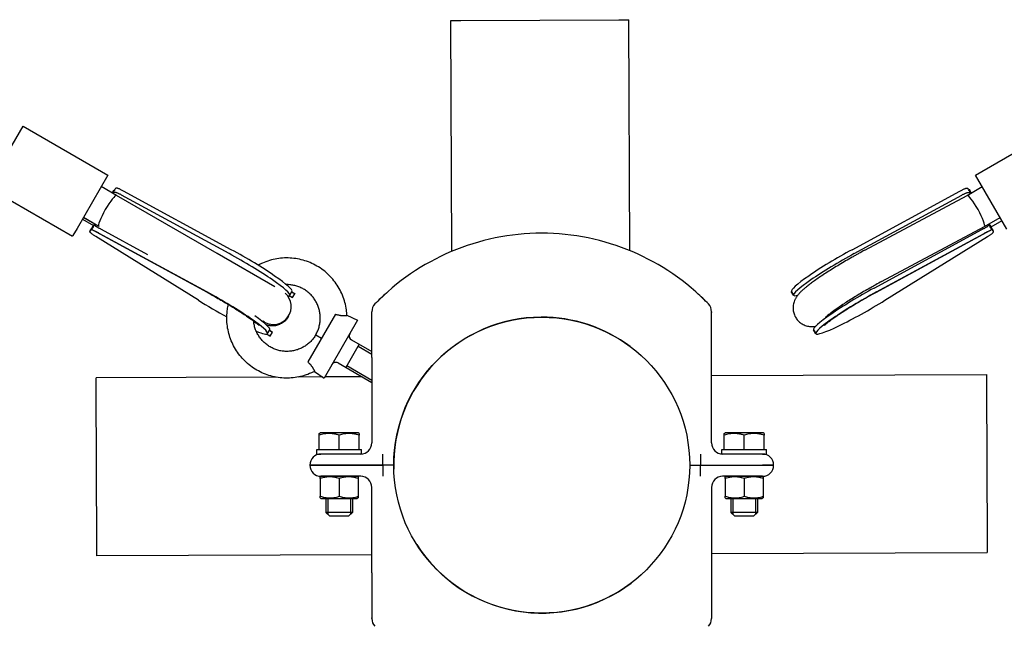
# Model space of a CAD drawing. Units: millimetres. Extents: x -4671 to 4604, y -1654 to 6851.
# Drawn here: x -285 to 158, y 3428 to 3700 of the extents above; entities that cross this region are included whole.
import ezdxf

# ---------------------------------------------------------------- set-up
doc = ezdxf.new("R2010")
doc.units = ezdxf.units.MM

# ---------------------------------------------------------------- blocks, each defined once
blk = doc.blocks.new('ИТ-09')
for p, q in [((2990.3, -1550.16), (2994.8, -1550.14)), ((2990.71, -1653.94), (2990.3, -1550.16)), ((2994.8, -1550.14), (3065.8, -1549.86)), ((3065.8, -1549.86), (3070.3, -1549.84)), ((3070.71, -1653.63), (3070.3, -1549.84)), ((2784.22, -1621.6), (2798.03, -1597.67)), ((2798.03, -1597.67), (2836.13, -1619.67)), ((3226.04, -1619.67), (3264.15, -1597.67)), ((2836.13, -1619.67), (2822.32, -1643.6)), ((3240.04, -1643.91), (3226.04, -1619.67)), ((2782.19, -1625.1), (2820.3, -1647.1)), ((2840.06, -1628.87), (2833.13, -1624.87)), ((2838.73, -1626.55), (2838.06, -1627.71)), ((2891.61, -1653.2), (2843.23, -1626.9)), ((3170.57, -1653.2), (3218.95, -1626.9)), ((3222.22, -1628.81), (3229.04, -1624.87)), ((3223.25, -1626.2), (3223.45, -1626.55)), ((3224.12, -1627.71), (3223.45, -1626.55)), ((2885.27, -1654.97), (2840.06, -1628.87)), ((2890.62, -1654.93), (2842.23, -1628.62)), ((3171.56, -1654.93), (3219.95, -1628.62)), ((3176.3, -1653.4), (3222.23, -1628.8)), ((2824.71, -1639.46), (2829.65, -1642.31)), ((2825.13, -1638.72), (2830.1, -1641.59)), ((2832.06, -1642.72), (2825.13, -1638.72)), ((3230.01, -1642.79), (3237.04, -1638.72)), ((3237.89, -1640.2), (3232.97, -1643.04)), ((2822.32, -1643.6), (2820.48, -1646.78)), ((2829.44, -1642.63), (2828.19, -1644.8)), ((2880.96, -1672.46), (2829.42, -1644.44)), ((2829.63, -1642.55), (2830.16, -1641.63)), ((2830.21, -1641.66), (2829.78, -1642.4)), ((2880.67, -1672.16), (2832.28, -1645.85)), ((2854.14, -1655.47), (2833.28, -1644.13)), ((3180.51, -1670.43), (3228.9, -1644.13)), ((3181.22, -1672.46), (3232.76, -1644.44)), ((3181.51, -1672.16), (3229.89, -1645.85)), ((3183.85, -1667.51), (3230, -1642.79)), ((3232.39, -1642.4), (3231.97, -1641.66)), ((3232.01, -1641.63), (3232.54, -1642.55)), ((3233.99, -1644.8), (3232.73, -1642.63)), ((3232.97, -1643.04), (3233.84, -1644.55)), ((2820.48, -1646.78), (2820.3, -1647.1)), ((2876.83, -1675.91), (2830.78, -1647.32)), ((3185.35, -1675.91), (3231.4, -1647.32)), ((2911.16, -1669.92), (2885.27, -1654.97)), ((2917.89, -1673.68), (2918.89, -1671.96)), ((3144.26, -1673.64), (3143.26, -1671.91)), ((3143.26, -1671.91), (3143.27, -1671.91)), ((3143.29, -1671.96), (3144.29, -1673.68)), ((2919.16, -1674.7), (2920.17, -1672.97)), ((2954.76, -1681.45), (2954.76, -1681.06)), ((2954.76, -1701.59), (2954.76, -1681.06)), ((3107.41, -1681.06), (3107.41, -1681.45)), ((3107.41, -1701.59), (3107.41, -1681.06)), ((2906.54, -1685.72), (2905.77, -1685.28)), ((2905.77, -1685.28), (2906.54, -1685.72)), ((2938.4, -1682.15), (2925.98, -1703.65)), ((2948.35, -1684.91), (2933.35, -1710.89)), ((2943.57, -1682.68), (2948.35, -1684.91)), ((2907.94, -1690.91), (2908.94, -1689.19)), ((3153.24, -1689.19), (3154.23, -1690.91)), ((3154.26, -1690.96), (3153.26, -1689.23)), ((2909.11, -1691.98), (2910.11, -1690.26)), ((2929.59, -1691.4), (2932.19, -1692.9)), ((2945.58, -1693.7), (2954.76, -1699.01)), ((3154.26, -1690.96), (3154.27, -1690.96)), ((2949.05, -1695.7), (2943.05, -1706.1)), ((2948.57, -1696.52), (2954.76, -1700.1)), ((2954.76, -1701.59), (2954.76, -1740)), ((3107.41, -1740), (3107.41, -1701.59)), ((2939.58, -1704.1), (2954.76, -1712.86)), ((2943.52, -1705.28), (2954.76, -1711.77)), ((2911.79, -1710.47), (2830.93, -1710.78)), ((2830.95, -1715.28), (2830.93, -1710.78)), ((2932.63, -1710.39), (2921.62, -1710.43)), ((2929.03, -1707.87), (2933.35, -1710.89)), ((2950.35, -1710.32), (2933.64, -1710.38)), ((3107.41, -1709.7), (3230.93, -1709.22)), ((3230.93, -1709.22), (3230.95, -1713.72)), ((2831.23, -1786.28), (2830.95, -1715.28)), ((3230.95, -1713.72), (3231.23, -1784.72)), ((2931.09, -1735.76), (2931.54, -1735.5)), ((2931.09, -1736.56), (2931.09, -1735.76)), ((2931.09, -1743), (2931.09, -1736.56)), ((2940.09, -1735.5), (2931.54, -1735.5)), ((2948.64, -1735.5), (2940.09, -1735.5)), ((2940.09, -1743), (2940.09, -1736.56)), ((2949.09, -1735.76), (2948.64, -1735.5)), ((2949.09, -1735.76), (2949.09, -1736.56)), ((2949.09, -1743), (2949.09, -1736.56)), ((3113.09, -1735.76), (3113.54, -1735.5)), ((3113.09, -1736.56), (3113.09, -1735.76)), ((3113.09, -1743), (3113.09, -1736.56)), ((3122.09, -1735.5), (3113.54, -1735.5)), ((3130.64, -1735.5), (3122.09, -1735.5)), ((3122.09, -1743), (3122.09, -1736.56)), ((3131.09, -1735.76), (3130.64, -1735.5)), ((3131.09, -1735.76), (3131.09, -1736.56)), ((3131.09, -1743), (3131.09, -1736.56)), ((2930.09, -1745), (2930.09, -1743)), ((2930.09, -1743), (2931.09, -1743)), ((2931.09, -1743), (2931.81, -1743)), ((2931.81, -1743), (2939.36, -1743)), ((2939.36, -1743), (2940.09, -1743)), ((2940.09, -1743), (2940.81, -1743)), ((2940.81, -1743), (2948.36, -1743)), ((2948.36, -1743), (2949.09, -1743)), ((2949.09, -1743), (2950.09, -1743)), ((2950.09, -1745), (2950.09, -1743)), ((3112.09, -1745), (3112.09, -1743)), ((3112.09, -1743), (3113.09, -1743)), ((3113.09, -1743), (3113.81, -1743)), ((3113.81, -1743), (3121.36, -1743)), ((3121.36, -1743), (3122.09, -1743)), ((3122.09, -1743), (3122.81, -1743)), ((3122.81, -1743), (3130.36, -1743)), ((3130.36, -1743), (3131.09, -1743)), ((3131.09, -1743), (3132.09, -1743)), ((3132.09, -1745), (3132.09, -1743)), ((2930.09, -1745), (2931.89, -1745)), ((2949.76, -1745), (2931.89, -1745)), ((2959.76, -1750), (2959.76, -1745)), ((3102.41, -1745), (3102.41, -1750)), ((3130.29, -1745), (3112.41, -1745)), ((3130.29, -1745), (3132.09, -1745)), ((2926.89, -1750), (2959.76, -1750)), ((2959.76, -1750), (2926.89, -1750)), ((2964.59, -1750), (2959.76, -1750)), ((2964.59, -1750), (2959.76, -1750)), ((2959.76, -1750), (2959.76, -1755)), ((3097.59, -1750), (3102.41, -1750)), ((3097.59, -1750), (3102.41, -1750)), ((3102.41, -1750), (3130.29, -1750)), ((3102.41, -1750), (3130.29, -1750)), ((3102.41, -1755), (3102.41, -1750)), ((3135.29, -1750), (3130.29, -1750)), ((3130.29, -1750), (3135.29, -1750)), ((2932.01, -1755), (2931.59, -1755.25)), ((2931.59, -1756), (2931.59, -1755.25)), ((2931.59, -1756), (2931.59, -1764)), ((2949.76, -1755), (2931.89, -1755)), ((2932.01, -1755), (2948.16, -1755)), ((2940.09, -1756), (2940.09, -1764)), ((2948.16, -1755), (2948.59, -1755.25)), ((2948.59, -1755.25), (2948.59, -1756)), ((2948.59, -1756), (2948.59, -1764)), ((3130.29, -1755), (3112.41, -1755)), ((3114.01, -1755), (3113.59, -1755.25)), ((3113.59, -1756), (3113.59, -1755.25)), ((3113.59, -1756), (3113.59, -1764)), ((3114.01, -1755), (3130.16, -1755)), ((3122.09, -1756), (3122.09, -1764)), ((3130.16, -1755), (3130.59, -1755.25)), ((3130.59, -1755.25), (3130.59, -1756)), ((3130.59, -1756), (3130.59, -1764)), ((2954.76, -1798.41), (2954.76, -1760)), ((3107.41, -1760), (3107.41, -1798.41)), ((2931.59, -1764.75), (2931.59, -1764)), ((2931.59, -1764.75), (2932.01, -1765)), ((2932.01, -1765), (2948.16, -1765)), ((2934.09, -1765), (2934.09, -1771.25)), ((2935.04, -1765), (2935.04, -1771.25)), ((2945.14, -1765), (2945.14, -1771.25)), ((2946.09, -1765), (2946.09, -1771.25)), ((2948.59, -1764.75), (2948.16, -1765)), ((2948.59, -1764), (2948.59, -1764.75)), ((3113.59, -1764.75), (3113.59, -1764)), ((3113.59, -1764.75), (3114.01, -1765)), ((3114.01, -1765), (3130.16, -1765)), ((3116.09, -1765), (3116.09, -1771.25)), ((3117.04, -1765), (3117.04, -1771.25)), ((3127.14, -1765), (3127.14, -1771.25)), ((3128.09, -1765), (3128.09, -1771.25)), ((3130.59, -1764.75), (3130.16, -1765)), ((3130.59, -1764), (3130.59, -1764.75)), ((2946.09, -1771.25), (2934.09, -1771.25)), ((2934.09, -1771.25), (2935.84, -1773)), ((2935.04, -1771.25), (2935.04, -1772.2)), ((2944.34, -1773), (2935.84, -1773)), ((2946.09, -1771.25), (2944.34, -1773)), ((2945.14, -1771.25), (2945.14, -1772.2)), ((3128.09, -1771.25), (3116.09, -1771.25)), ((3116.09, -1771.25), (3117.84, -1773)), ((3117.04, -1771.25), (3117.04, -1772.2)), ((3126.34, -1773), (3117.84, -1773)), ((3128.09, -1771.25), (3126.34, -1773)), ((3127.14, -1771.25), (3127.14, -1772.2)), ((2831.25, -1790.78), (2831.23, -1786.28)), ((3231.23, -1784.72), (3231.24, -1789.22)), ((2954.76, -1790.3), (2831.25, -1790.78)), ((3107.41, -1789.7), (3231.24, -1789.22)), ((2954.76, -1798.41), (2954.76, -1818.94)), ((3107.41, -1798.41), (3107.41, -1818.94)), ((2954.76, -1818.94), (2954.76, -1818.67)), ((3107.41, -1818.55), (3107.41, -1818.94))]:
    blk.add_line(p, q)
blk.add_circle((3031.09, -1750), 66.5)
for centre, radius, start, end in [((3031.09, -1750), 104.2, 44.0279, 135.9721), ((3149.19, -1681.19), 11.01, 122.5176, 122.5461), ((2910.54, -1678.8), 8, 240, 49.3016), ((3031.09, -1750), 104.2, 131.9743, 135.9721), ((3031.09, -1750), 104.2, 44.0279, 48.0257), ((2959.76, -1681.06), 5, 135.9721, 180), ((2959.76, -1681.06), 5, 135.9721, 180), ((2959.76, -1681.06), 5, 135.9721, 180), ((3102.41, -1681.06), 5, 0, 44.0279), ((3102.41, -1681.06), 5, 0, 44.0279), ((3031.09, -1750), 66.5, 90.2247, 181.5921), ((3031.09, -1750), 66.5, 53.2471, 90.2247), ((2946.58, -1691.97), 2, 150, 240), ((3149.19, -1681.19), 11.01, 297.4539, 297.4876), ((2938.58, -1705.83), 2, 60, 150), ((2949.76, -1740), 5, 270, 0), ((3112.41, -1740), 5, 180, 270), ((2931.89, -1750), 5, 90, 180), ((3130.29, -1750), 5, 0, 90), ((2931.89, -1750), 5, 180, 270), ((3130.29, -1750), 5, 270, 0), ((2949.76, -1760), 5, 0, 90), ((3112.41, -1760), 5, 90, 180), ((3031.09, -1750), 66.5, 212.4896, 307.2024), ((2959.76, -1818.94), 5, 180, 224.0279), ((2959.76, -1818.94), 5, 180, 224.0279), ((3102.41, -1818.94), 5, 315.9721, 0), ((3102.41, -1818.94), 5, 315.9721, 0), ((3102.41, -1818.94), 5, 315.9721, 0)]:
    blk.add_arc(centre, radius, start, end)
for centre, major_axis, ratio, start_param, end_param in [((2833.22, -1635.91), (5.54, 9.52), 0.029407, -0.527575, -0.184292), ((2834.5, -1634.66), (-5.54, -9.52), 0.029407, 3.537045, 3.925584), ((3227.68, -1634.66), (-5.54, 9.52), 0.029407, -0.783991, -0.395453), ((3228.62, -1635.33), (5.51, -9.54), 0.029584, 3.431465, 3.512974), ((3228.96, -1635.91), (5.54, -9.52), 0.029407, 3.325884, 3.669168), ((2836.06, -1635.8), (-4, -6.93), 0.153536, 3.141593, 6.283185), ((3226.12, -1635.8), (-3.89, 6.99), 0.152707, 3.144026, 6.280751), ((2833.22, -1635.91), (5.54, 9.52), 0.029407, 3.537045, 3.958118), ((2834.5, -1634.66), (-5.54, -9.52), 0.029407, -0.605364, -0.184292), ((2833.14, -1635.98), (4.53, 7.8), 0.029407, 3.725706, 3.927052), ((2811.01, -1622.13), (-34.89, 20.29), 0.27143, -4.000598, -3.998485), ((2834.57, -1634.59), (-4.53, -7.8), 0.029407, -0.40032, -0.372953), ((3226.12, -1635.8), (-3.89, 6.99), 0.152707, 3.139159, 3.144026), ((3227.6, -1634.59), (-4.53, 7.8), 0.029407, 3.514545, 3.541913), ((3229.04, -1635.98), (4.53, -7.8), 0.029407, -0.785459, -0.584114), ((3227.68, -1634.66), (-5.54, 9.52), 0.029407, 3.325884, 3.746957), ((3251.16, -1622.13), (34.89, 20.29), 0.27143, 3.998485, 4.000598), ((3228.96, -1635.91), (5.54, -9.52), 0.029407, -0.816525, -0.395453), ((2895.94, -1658.71), (22.95, -13.25), 0.101384, 0, 1.818557), ((3166.24, -1658.71), (22.95, 13.25), 0.101384, 1.323036, 3.141593), ((2894.94, -1660.43), (22.95, -13.25), 0.101384, 0, 1.818557), ((3167.24, -1660.43), (22.95, 13.25), 0.101384, 1.323036, 3.141593), ((2884.99, -1677.66), (22.95, -13.25), 0.101384, 0, 1.818557), ((2897.26, -1659.64), (-22.91, 13.32), 0.000967, 2.790753, 3.141593), ((3176.19, -1675.94), (22.95, 13.25), 0.101384, 1.323036, 3.141593), ((3177.18, -1677.66), (22.95, 13.25), 0.101384, 1.323036, 3.141593), ((2884.99, -1677.66), (22.95, -13.25), 0.101384, 4.407696, 4.97288), ((2894.94, -1660.43), (22.95, -13.25), 0.101384, 6.029562, 6.283185), ((2896.26, -1661.37), (-22.91, 13.32), 0.000967, -3.503922, -3.158505), ((2896.26, -1661.37), (-22.91, 13.32), 0.000967, 3.12468, 3.141593), ((2897.26, -1659.64), (-22.91, 13.32), 0.000967, 3.141593, 3.163345), ((3167.24, -1660.43), (22.95, 13.25), 0.101384, 3.141593, 3.486857), ((3177.18, -1677.66), (22.95, 13.25), 0.101384, 3.141593, 5.017082), ((2885.99, -1675.94), (22.95, -13.25), 0.101384, 0, 0.846644), ((2884.99, -1677.66), (22.95, -13.25), 0.101384, 5.656291, 6.283185), ((2887.21, -1676.93), (-22.91, 13.32), 0.000967, 2.797929, 3.141593), ((2886.2, -1678.66), (-22.91, 13.32), 0.000967, -3.509101, -3.163345), ((2886.2, -1678.66), (-22.91, 13.32), 0.000967, 3.11984, 3.141593), ((2887.21, -1676.93), (-22.91, 13.32), 0.000967, 3.141593, 3.158505)]:
    blk.add_ellipse(centre, major_axis=major_axis, ratio=ratio, start_param=start_param, end_param=end_param)
for points, knots in [([(2842.23, -1628.62), (2842.03, -1628.51), (2841.65, -1628.31), (2841.13, -1628.05), (2840.62, -1627.82), (2840.12, -1627.63), (2839.68, -1627.5), (2839.35, -1627.46), (2839.1, -1627.46), (2838.91, -1627.49), (2838.75, -1627.54), (2838.61, -1627.62), (2838.46, -1627.72), (2838.37, -1627.82), (2838.33, -1627.87)], [0, 0, 0, 0, 1.664675, 3.23816, 4.658083, 6.420598, 8.229378, 9.546028, 10.505615, 11.540997, 12.304083, 13.029198, 14.109528, 15, 15, 15, 15]), ([(2839.01, -1626.55), (2838.95, -1626.53), (2838.86, -1626.49), (2838.77, -1626.5), (2838.74, -1626.53), (2838.73, -1626.55)], [0, 0, 0, 0, 2.234771, 4.50882, 6, 6, 6, 6]), ([(2843.23, -1626.9), (2843.03, -1626.79), (2842.62, -1626.57), (2842.07, -1626.29), (2841.54, -1626.02), (2841.05, -1625.8), (2840.62, -1625.64), (2840.34, -1625.57), (2840.16, -1625.54), (2840.03, -1625.54), (2839.89, -1625.55), (2839.73, -1625.59), (2839.6, -1625.69), (2839.53, -1625.77), (2839.5, -1625.81)], [0, 0, 0, 0, 1.607154, 3.359969, 4.736813, 6.61648, 8.347386, 9.709766, 10.381397, 10.980451, 11.704236, 12.835846, 14.112739, 15, 15, 15, 15]), ([(3218.95, -1626.9), (3219.15, -1626.79), (3219.56, -1626.57), (3220.1, -1626.29), (3220.64, -1626.02), (3221.13, -1625.8), (3221.56, -1625.64), (3221.84, -1625.57), (3222.02, -1625.54), (3222.14, -1625.54), (3222.28, -1625.55), (3222.44, -1625.59), (3222.58, -1625.69), (3222.65, -1625.77), (3222.68, -1625.81)], [0, 0, 0, 0, 1.604936, 3.356134, 4.732697, 6.612597, 8.34356, 9.70594, 10.377571, 10.976648, 11.700504, 12.832467, 14.11086, 15, 15, 15, 15]), ([(3219.95, -1628.62), (3220.14, -1628.51), (3220.52, -1628.31), (3221.05, -1628.05), (3221.56, -1627.82), (3222.06, -1627.63), (3222.5, -1627.5), (3222.83, -1627.46), (3223.08, -1627.46), (3223.26, -1627.49), (3223.42, -1627.54), (3223.57, -1627.62), (3223.71, -1627.72), (3223.81, -1627.82), (3223.85, -1627.87)], [0, 0, 0, 0, 1.66238, 3.234354, 4.653843, 6.416565, 8.225438, 9.542089, 10.501712, 11.537444, 12.300979, 13.02669, 14.10826, 15, 15, 15, 15]), ([(3222.85, -1626.07), (3222.9, -1626.06), (3222.99, -1626.05), (3223.09, -1626.07), (3223.18, -1626.11), (3223.22, -1626.16), (3223.25, -1626.2)], [0, 0, 0, 0, 1.794938, 3.605265, 4.68657, 7, 7, 7, 7]), ([(3223.17, -1626.55), (3223.22, -1626.53), (3223.32, -1626.49), (3223.41, -1626.5), (3223.44, -1626.53), (3223.45, -1626.55)], [0, 0, 0, 0, 2.231301, 4.506165, 6, 6, 6, 6]), ([(2830.78, -1647.32), (2830.59, -1647.21), (2830.23, -1646.98), (2829.75, -1646.68), (2829.29, -1646.37), (2828.9, -1646.08), (2828.55, -1645.8), (2828.33, -1645.57), (2828.22, -1645.41), (2828.16, -1645.3), (2828.13, -1645.21), (2828.11, -1645.11), (2828.11, -1644.97), (2828.15, -1644.87), (2828.19, -1644.8)], [0, 0, 0, 0, 1.642214, 3.188688, 4.606013, 6.460793, 7.986348, 9.695971, 10.833302, 11.350448, 11.96365, 12.610408, 13.574654, 15, 15, 15, 15]), ([(2829.42, -1644.44), (2829.34, -1644.39), (2829.22, -1644.32), (2829.09, -1644.22), (2829.01, -1644.13), (2828.98, -1644.05), (2829, -1644.01), (2829, -1643.99)], [0, 0, 0, 0, 1.92833, 3.498397, 5.135561, 7.147105, 8, 8, 8, 8]), ([(2832.28, -1645.85), (2832.08, -1645.74), (2831.72, -1645.55), (2831.22, -1645.3), (2830.76, -1645.07), (2830.28, -1644.85), (2829.81, -1644.63), (2829.54, -1644.5), (2829.42, -1644.44)], [0, 0, 0, 0, 1.522293, 2.783357, 3.98888, 5.477258, 7.122296, 9, 9, 9, 9]), ([(2831.64, -1643.25), (2831.48, -1643.16), (2831.17, -1642.99), (2830.81, -1642.77), (2830.56, -1642.59), (2830.4, -1642.44), (2830.31, -1642.33), (2830.24, -1642.21), (2830.21, -1642.08), (2830.21, -1641.94), (2830.25, -1641.84), (2830.27, -1641.8)], [0, 0, 0, 0, 1.870126, 3.712482, 5.27711, 6.476949, 7.475785, 8.347509, 9.47532, 10.89699, 12, 12, 12, 12]), ([(2833.28, -1644.13), (2833.11, -1644.04), (2832.78, -1643.86), (2832.27, -1643.59), (2831.89, -1643.39), (2831.68, -1643.27), (2831.64, -1643.25)], [0, 0, 0, 0, 1.951471, 3.974883, 6.421385, 7, 7, 7, 7]), ([(3228.9, -1644.13), (3229.06, -1644.04), (3229.4, -1643.86), (3229.91, -1643.59), (3230.29, -1643.39), (3230.5, -1643.27), (3230.54, -1643.25)], [0, 0, 0, 0, 1.954079, 3.979168, 6.42307, 7, 7, 7, 7]), ([(3229.89, -1645.85), (3230.1, -1645.74), (3230.46, -1645.55), (3230.96, -1645.3), (3231.42, -1645.07), (3231.9, -1644.85), (3232.37, -1644.63), (3232.64, -1644.5), (3232.76, -1644.44)], [0, 0, 0, 0, 1.524653, 2.786632, 3.992426, 5.480603, 7.124447, 9, 9, 9, 9]), ([(3230.54, -1643.25), (3230.7, -1643.16), (3231, -1642.99), (3231.37, -1642.77), (3231.62, -1642.59), (3231.77, -1642.44), (3231.87, -1642.33), (3231.93, -1642.21), (3231.97, -1642.08), (3231.97, -1641.94), (3231.93, -1641.84), (3231.91, -1641.8)], [0, 0, 0, 0, 1.873136, 3.717391, 5.282263, 6.481828, 7.480337, 8.351781, 9.479031, 10.899056, 12, 12, 12, 12]), ([(3231.4, -1647.32), (3231.59, -1647.21), (3231.95, -1646.98), (3232.43, -1646.68), (3232.89, -1646.37), (3233.28, -1646.08), (3233.63, -1645.8), (3233.85, -1645.57), (3233.96, -1645.41), (3234.02, -1645.3), (3234.05, -1645.21), (3234.07, -1645.11), (3234.06, -1644.97), (3234.02, -1644.87), (3233.99, -1644.8)], [0, 0, 0, 0, 1.644483, 3.19246, 4.610227, 6.464797, 7.990268, 9.699887, 10.837219, 11.354341, 11.967472, 12.614085, 13.577608, 15, 15, 15, 15]), ([(3232.76, -1644.44), (3232.82, -1644.4), (3232.93, -1644.34), (3233.06, -1644.25), (3233.15, -1644.16), (3233.19, -1644.07), (3233.19, -1644.02), (3233.18, -1643.99)], [0, 0, 0, 0, 1.651335, 2.996212, 4.718691, 6.56969, 8, 8, 8, 8]), ([(3176.3, -1653.4), (3175.37, -1653.9), (3174.42, -1654.42), (3172.99, -1655.21), (3172.51, -1655.48), (3171.83, -1655.86), (3171.62, -1655.98), (3171.13, -1656.25), (3170.85, -1656.41), (3169.6, -1657.12), (3168.63, -1657.69), (3166.7, -1658.82), (3165.75, -1659.38), (3163.87, -1660.52), (3162.95, -1661.08), (3161.15, -1662.2), (3160.28, -1662.76), (3158.59, -1663.84), (3157.77, -1664.38), (3156.21, -1665.42), (3155.46, -1665.93), (3154.04, -1666.91), (3153.37, -1667.39), (3152.21, -1668.23), (3151.71, -1668.6), (3150.7, -1669.37), (3150.2, -1669.77), (3149.41, -1670.41), (3149.11, -1670.66), (3148.7, -1671.01), (3148.59, -1671.11), (3148.31, -1671.36), (3148.14, -1671.51), (3147.84, -1671.79), (3147.71, -1671.92), (3147.45, -1672.17), (3147.32, -1672.3), (3147.08, -1672.55), (3146.96, -1672.68), (3146.84, -1672.81), (3146.83, -1672.82), (3146.69, -1672.97), (3146.57, -1673.11), (3146.33, -1673.39), (3146.21, -1673.54), (3146.09, -1673.69), (3146.08, -1673.7), (3145.96, -1673.86), (3145.84, -1674.03), (3145.6, -1674.36), (3145.49, -1674.54), (3145.28, -1674.88), (3145.18, -1675.05), (3145.01, -1675.37), (3144.94, -1675.51), (3144.74, -1675.94), (3144.61, -1676.24), (3144.39, -1676.89), (3144.29, -1677.23), (3144.15, -1677.91), (3144.09, -1678.25), (3144.03, -1678.93), (3144.02, -1679.27), (3144.04, -1679.94), (3144.07, -1680.27), (3144.16, -1680.94), (3144.23, -1681.26), (3144.41, -1681.91), (3144.52, -1682.22), (3144.77, -1682.84), (3144.91, -1683.14), (3145.1, -1683.46), (3145.11, -1683.5), (3145.29, -1683.78), (3145.44, -1684.03), (3145.81, -1684.54), (3146.02, -1684.79), (3146.47, -1685.28), (3146.71, -1685.51), (3147.22, -1685.93), (3147.48, -1686.13), (3148.03, -1686.5), (3148.32, -1686.66), (3148.91, -1686.96), (3149.22, -1687.09), (3149.84, -1687.31), (3150.15, -1687.41), (3150.79, -1687.56), (3151.12, -1687.62), (3151.77, -1687.7), (3152.1, -1687.72), (3152.7, -1687.74), (3152.97, -1687.73), (3153.43, -1687.7), (3153.63, -1687.69), (3153.93, -1687.65), (3154.03, -1687.64), (3154.13, -1687.63)], [0, 0, 0, 0, 3.318612, 3.318612, 4.973337, 4.973337, 5.686616, 5.686616, 6.656448, 6.656448, 10.014189, 10.014189, 13.369893, 13.369893, 16.705642, 16.705642, 20.021221, 20.021221, 23.314671, 23.314671, 26.581826, 26.581826, 29.815432, 29.815432, 32.484755, 32.484755, 35.499148, 35.499148, 37.511929, 37.511929, 38.299274, 38.299274, 39.523615, 39.523615, 40.534794, 40.534794, 41.543548, 41.543548, 42.475654, 42.475654, 42.552302, 42.552302, 43.559118, 43.559118, 44.512888, 44.512888, 44.559052, 44.559052, 45.540499, 45.540499, 46.477517, 46.477517, 47.314082, 47.314082, 47.932503, 47.932503, 49.169345, 49.169345, 50.397126, 50.397126, 51.543687, 51.543687, 52.644979, 52.644979, 53.72018, 53.72018, 54.77984, 54.77984, 55.830303, 55.830303, 56.875817, 56.875817, 57.001834, 57.001834, 57.919463, 57.919463, 58.964103, 58.964103, 60.012847, 60.012847, 61.069594, 61.069594, 62.139928, 62.139928, 63.232587, 63.232587, 64.362086, 64.362086, 65.553345, 65.553345, 66.849271, 66.849271, 68.019294, 68.019294, 68.961402, 68.961402, 69.474896, 69.474896, 69.474896, 69.474896]), ([(2943.57, -1682.68), (2943.55, -1682.15), (2943.51, -1681.61), (2943.33, -1679.96), (2943.14, -1678.83), (2942.63, -1676.64), (2942.3, -1675.55), (2941.51, -1673.43), (2941.05, -1672.39), (2940.01, -1670.39), (2939.42, -1669.42), (2938.13, -1667.56), (2937.42, -1666.67), (2935.91, -1665), (2935.1, -1664.2), (2933.39, -1662.72), (2932.48, -1662.04), (2930.6, -1660.79), (2929.62, -1660.22), (2927.6, -1659.21), (2926.54, -1658.77), (2924.41, -1658.03), (2923.32, -1657.72), (2921.11, -1657.26), (2919.98, -1657.09), (2917.74, -1656.9), (2916.6, -1656.88), (2914.34, -1656.97), (2913.21, -1657.09), (2910.99, -1657.47), (2909.88, -1657.73), (2907.72, -1658.38), (2906.65, -1658.78), (2904.96, -1659.53), (2904.31, -1659.85), (2903.67, -1660.2)], [0.1810252, 0.1810252, 0.1810252, 0.1810252, 0.2, 0.2, 0.24, 0.24, 0.28, 0.28, 0.32, 0.32, 0.36, 0.36, 0.4, 0.4, 0.44, 0.44, 0.48, 0.48, 0.52, 0.52, 0.56, 0.56, 0.6, 0.6, 0.64, 0.64, 0.68, 0.68, 0.72, 0.72, 0.76, 0.76, 0.8, 0.8, 0.8255972, 0.8255972, 0.8255972, 0.8255972]), ([(3183.85, -1667.51), (3182.98, -1667.97), (3182.1, -1668.45), (3180.51, -1669.33), (3179.81, -1669.73), (3178.94, -1670.22), (3178.77, -1670.32), (3178.56, -1670.43), (3178.53, -1670.45), (3177.58, -1670.99), (3176.67, -1671.52), (3174.86, -1672.58), (3173.96, -1673.11), (3172.21, -1674.18), (3171.35, -1674.7), (3169.67, -1675.74), (3168.86, -1676.26), (3167.31, -1677.26), (3166.56, -1677.75), (3165.15, -1678.69), (3164.48, -1679.14), (3163.24, -1680.01), (3162.66, -1680.42), (3161.61, -1681.18), (3161.13, -1681.54), (3160.49, -1682.03), (3160.29, -1682.19), (3159.85, -1682.54), (3159.62, -1682.73), (3159.32, -1682.98), (3159.23, -1683.06), (3159.07, -1683.2), (3158.99, -1683.27), (3158.87, -1683.39), (3158.81, -1683.44), (3158.72, -1683.53), (3158.69, -1683.56), (3158.64, -1683.61), (3158.64, -1683.61), (3158.64, -1683.62)], [0, 0, 0, 0, 3.160406, 3.160406, 5.633822, 5.633822, 6.228766, 6.228766, 6.345466, 6.345466, 9.552481, 9.552481, 12.757489, 12.757489, 15.94015, 15.94015, 19.096985, 19.096985, 22.222478, 22.222478, 25.308356, 25.308356, 28.342288, 28.342288, 31.305116, 31.305116, 32.814199, 32.814199, 34.857643, 34.857643, 35.882134, 35.882134, 36.905409, 36.905409, 37.928684, 37.928684, 38.950769, 38.950769, 40, 40, 40, 40]), ([(2929.59, -1691.4), (2929.89, -1690.85), (2930.19, -1690.29), (2930.67, -1689.14), (2930.88, -1688.54), (2931.22, -1687.33), (2931.35, -1686.71), (2931.53, -1685.47), (2931.58, -1684.84), (2931.61, -1683.59), (2931.58, -1682.96), (2931.45, -1681.71), (2931.35, -1681.08), (2931.06, -1679.86), (2930.88, -1679.26), (2930.44, -1678.08), (2930.18, -1677.51), (2929.6, -1676.4), (2929.28, -1675.85), (2928.56, -1674.82), (2928.17, -1674.33), (2927.33, -1673.4), (2926.88, -1672.95), (2925.93, -1672.14), (2925.42, -1671.75), (2924.38, -1671.06), (2923.83, -1670.74), (2922.71, -1670.19), (2922.13, -1669.94), (2920.94, -1669.53), (2920.33, -1669.36), (2919.11, -1669.1), (2918.48, -1669.01), (2917.35, -1668.91), (2916.85, -1668.89), (2916.34, -1668.9)], [0, 0, 0, 0, 0.04, 0.04, 0.08, 0.08, 0.12, 0.12, 0.16, 0.16, 0.2, 0.2, 0.24, 0.24, 0.28, 0.28, 0.32, 0.32, 0.36, 0.36, 0.4, 0.4, 0.44, 0.44, 0.48, 0.48, 0.52, 0.52, 0.56, 0.56, 0.6, 0.6, 0.64, 0.64, 0.672121, 0.672121, 0.672121, 0.672121]), ([(2918.77, -1672.15), (2918.88, -1672.21), (2918.97, -1672.26), (2919.18, -1672.39), (2919.29, -1672.45), (2919.44, -1672.54), (2919.5, -1672.57), (2919.56, -1672.6), (2919.56, -1672.6), (2919.56, -1672.6)], [30.588589, 30.588589, 30.588589, 30.588589, 31.511203, 31.511203, 32.945951, 32.945951, 34.056977, 34.056977, 35, 35, 35, 35]), ([(2918.78, -1672.14), (2919, -1672.27), (2919.25, -1672.41), (2919.53, -1672.58), (2919.63, -1672.64), (2919.79, -1672.73), (2919.86, -1672.77), (2919.91, -1672.81)], [29.15966, 29.15966, 29.15966, 29.15966, 31.341733, 31.341733, 32.974989, 32.974989, 34, 34, 34, 34]), ([(2880.96, -1672.46), (2881.15, -1672.56), (2881.34, -1672.66), (2882.22, -1673.15), (2882.91, -1673.53), (2884.51, -1674.42), (2885.41, -1674.93), (2887.21, -1675.97), (2888.11, -1676.5), (2889.43, -1677.29), (2889.87, -1677.55), (2890.74, -1678.07), (2891.17, -1678.34), (2892.45, -1679.12), (2893.28, -1679.64), (2894.88, -1680.65), (2895.65, -1681.14), (2897.11, -1682.1), (2897.81, -1682.56), (2899.12, -1683.45), (2899.73, -1683.88), (2900.79, -1684.62), (2901.21, -1684.94), (2901.72, -1685.31), (2901.77, -1685.34), (2901.97, -1685.49), (2902.11, -1685.6), (2902.5, -1685.9), (2902.76, -1686.1), (2903.16, -1686.41), (2903.31, -1686.54), (2903.59, -1686.77), (2903.71, -1686.88), (2903.92, -1687.06), (2904.01, -1687.14), (2904.14, -1687.26), (2904.18, -1687.3), (2904.21, -1687.32)], [0, 0, 0, 0, 0.484711, 0.484711, 2.242575, 2.242575, 4.500392, 4.500392, 6.773162, 6.773162, 7.889994, 7.889994, 9.030639, 9.030639, 11.270708, 11.270708, 13.489816, 13.489816, 15.682709, 15.682709, 17.841735, 17.841735, 19.707807, 19.707807, 19.943907, 19.943907, 20.616633, 20.616633, 21.952589, 21.952589, 22.959591, 22.959591, 23.966593, 23.966593, 24.973595, 24.973595, 26, 26, 26, 26]), ([(2919.16, -1674.7), (2919.16, -1674.69), (2919.16, -1674.69), (2919.15, -1674.69), (2919.15, -1674.69), (2919.14, -1674.69), (2919.14, -1674.69), (2919.13, -1674.68), (2919.12, -1674.68), (2919.1, -1674.66), (2919.08, -1674.66), (2919.03, -1674.63), (2918.99, -1674.61), (2918.88, -1674.56), (2918.8, -1674.52), (2918.56, -1674.41), (2918.38, -1674.34), (2918.01, -1674.21), (2917.81, -1674.14), (2917.43, -1674.03), (2917.25, -1673.98), (2917.01, -1673.93), (2916.94, -1673.91), (2916.87, -1673.9)], [0, 0, 0, 0, 0.008033, 0.008033, 0.016065, 0.016065, 0.03213, 0.03213, 0.064261, 0.064261, 0.128521, 0.128521, 0.257043, 0.257043, 0.514086, 0.514086, 1.028171, 1.028171, 1.634319, 1.634319, 2.150449, 2.150449, 2.355419, 2.355419, 2.355419, 2.355419]), ([(2919.53, -1672.59), (2919.63, -1672.64), (2919.72, -1672.7), (2919.9, -1672.8), (2919.98, -1672.85), (2920.1, -1672.92), (2920.13, -1672.94), (2920.16, -1672.96)], [25.2335718, 25.2335718, 25.2335718, 25.2335718, 25.5549703, 25.5549703, 25.8689972, 25.8689972, 26, 26, 26, 26]), ([(3181.22, -1672.46), (3180.34, -1672.93), (3179.46, -1673.42), (3177.67, -1674.42), (3176.77, -1674.93), (3174.97, -1675.97), (3174.07, -1676.5), (3172.3, -1677.55), (3171.43, -1678.08), (3169.73, -1679.12), (3168.9, -1679.64), (3167.3, -1680.65), (3166.53, -1681.14), (3165.07, -1682.1), (3164.37, -1682.56), (3163.06, -1683.45), (3162.45, -1683.88), (3161.32, -1684.67), (3160.81, -1685.04), (3160.02, -1685.64), (3159.73, -1685.86), (3159.33, -1686.17), (3159.25, -1686.23), (3158.95, -1686.47), (3158.76, -1686.62), (3158.47, -1686.87), (3158.36, -1686.96), (3158.18, -1687.13), (3158.1, -1687.2), (3157.99, -1687.3), (3157.97, -1687.32), (3157.96, -1687.33)], [0, 0, 0, 0, 2.301527, 2.301527, 4.61989, 4.61989, 6.953646, 6.953646, 9.271723, 9.271723, 11.571957, 11.571957, 13.850722, 13.850722, 16.102651, 16.102651, 18.319933, 18.319933, 20.491097, 20.491097, 22.065966, 22.065966, 22.598936, 22.598936, 23.898566, 23.898566, 24.923246, 24.923246, 25.947925, 25.947925, 27, 27, 27, 27]), ([(2929.03, -1707.87), (2928.56, -1708.11), (2928.07, -1708.35), (2926.55, -1709.02), (2925.48, -1709.42), (2923.32, -1710.07), (2922.22, -1710.33), (2919.99, -1710.71), (2918.86, -1710.83), (2916.6, -1710.92), (2915.47, -1710.9), (2913.22, -1710.71), (2912.09, -1710.54), (2909.88, -1710.08), (2908.79, -1709.77), (2906.66, -1709.03), (2905.61, -1708.59), (2903.58, -1707.58), (2902.6, -1707.01), (2900.72, -1705.76), (2899.81, -1705.08), (2898.1, -1703.6), (2897.29, -1702.8), (2895.78, -1701.13), (2895.07, -1700.24), (2893.79, -1698.38), (2893.2, -1697.41), (2892.15, -1695.41), (2891.69, -1694.37), (2890.9, -1692.25), (2890.57, -1691.16), (2890.06, -1688.97), (2889.87, -1687.84), (2889.63, -1685.6), (2889.58, -1684.46), (2889.63, -1682.21), (2889.73, -1681.07), (2890, -1679.24), (2890.13, -1678.52), (2890.3, -1677.81)], [0.1810252, 0.1810252, 0.1810252, 0.1810252, 0.2, 0.2, 0.24, 0.24, 0.28, 0.28, 0.32, 0.32, 0.36, 0.36, 0.4, 0.4, 0.44, 0.44, 0.48, 0.48, 0.52, 0.52, 0.56, 0.56, 0.6, 0.6, 0.64, 0.64, 0.68, 0.68, 0.72, 0.72, 0.76, 0.76, 0.8, 0.8, 0.84, 0.84, 0.88, 0.88, 0.9057616, 0.9057616, 0.9057616, 0.9057616]), ([(2929.59, -1691.4), (2929.26, -1691.93), (2928.93, -1692.47), (2928.17, -1693.47), (2927.76, -1693.95), (2926.88, -1694.84), (2926.41, -1695.27), (2925.43, -1696.04), (2924.91, -1696.41), (2923.83, -1697.06), (2923.27, -1697.35), (2922.13, -1697.86), (2921.54, -1698.08), (2920.34, -1698.44), (2919.72, -1698.59), (2918.48, -1698.79), (2917.85, -1698.86), (2916.6, -1698.91), (2915.97, -1698.9), (2914.72, -1698.79), (2914.09, -1698.7), (2912.87, -1698.44), (2912.26, -1698.27), (2911.08, -1697.86), (2910.49, -1697.61), (2909.37, -1697.06), (2908.82, -1696.74), (2907.78, -1696.05), (2907.27, -1695.66), (2906.32, -1694.85), (2905.87, -1694.4), (2905.03, -1693.47), (2904.64, -1692.98), (2903.93, -1691.95), (2903.6, -1691.4), (2903.02, -1690.29), (2902.76, -1689.72), (2902.32, -1688.54), (2902.14, -1687.94), (2901.85, -1686.72), (2901.75, -1686.09), (2901.68, -1685.4), (2901.67, -1685.33), (2901.66, -1685.27)], [0, 0, 0, 0, 0.04, 0.04, 0.08, 0.08, 0.12, 0.12, 0.16, 0.16, 0.2, 0.2, 0.24, 0.24, 0.28, 0.28, 0.32, 0.32, 0.36, 0.36, 0.4, 0.4, 0.44, 0.44, 0.48, 0.48, 0.52, 0.52, 0.56, 0.56, 0.6, 0.6, 0.64, 0.64, 0.68, 0.68, 0.72, 0.72, 0.76, 0.76, 0.8, 0.8, 0.804331, 0.804331, 0.804331, 0.804331]), ([(2905.77, -1685.28), (2905.79, -1685.33), (2905.81, -1685.36), (2905.87, -1685.47), (2905.91, -1685.54), (2906.02, -1685.73), (2906.09, -1685.84), (2906.16, -1685.94)], [20.382051, 20.382051, 20.382051, 20.382051, 20.573064, 20.573064, 20.93745, 20.93745, 21.640144, 21.640144, 21.640144, 21.640144]), ([(2917.27, -1683.12), (2917.1, -1683.4), (2916.95, -1683.69), (2916.58, -1684.24), (2916.37, -1684.5), (2915.93, -1685), (2915.7, -1685.24), (2915.2, -1685.68), (2914.93, -1685.88), (2914.38, -1686.26), (2914.09, -1686.43), (2913.5, -1686.73), (2913.19, -1686.86), (2912.57, -1687.09), (2912.25, -1687.18), (2911.6, -1687.33), (2911.27, -1687.38), (2910.62, -1687.45), (2910.29, -1687.46), (2909.63, -1687.44), (2909.3, -1687.41), (2908.83, -1687.34), (2908.68, -1687.32), (2908.24, -1687.23), (2907.94, -1687.15), (2907.56, -1687.02), (2907.44, -1686.98), (2907.33, -1686.94)], [58.126683, 58.126683, 58.126683, 58.126683, 59.101274, 59.101274, 60.091155, 60.091155, 61.080914, 61.080914, 62.07043, 62.07043, 63.059566, 63.059566, 64.048155, 64.048155, 65.036006, 65.036006, 66.022942, 66.022942, 67.008991, 67.008991, 67.995222, 67.995222, 68.469854, 68.469854, 69.437328, 69.437328, 69.969256, 69.969256, 69.969256, 69.969256]), ([(2938.4, -1682.15), (2938.6, -1682.22), (2939.05, -1682.37), (2939.69, -1682.53), (2940.17, -1682.62), (2940.56, -1682.68), (2940.84, -1682.72), (2941.15, -1682.75), (2941.42, -1682.76), (2941.71, -1682.78), (2941.99, -1682.78), (2942.21, -1682.78), (2942.45, -1682.77), (2942.64, -1682.76), (2942.84, -1682.75), (2942.99, -1682.74), (2943.12, -1682.73), (2943.21, -1682.72), (2943.3, -1682.71), (2943.38, -1682.7), (2943.47, -1682.69), (2943.53, -1682.69), (2943.56, -1682.68), (2943.57, -1682.68), (2943.57, -1682.68)], [0, 0, 0, 0, 1.769359, 3.880773, 5.570344, 6.140824, 7.549238, 8.370026, 9.266486, 10.525493, 11.639769, 12.655182, 13.531163, 14.986544, 15.78212, 17.032802, 17.883559, 18.734929, 19.156299, 20.389369, 21.534982, 22.573102, 23.837738, 25, 25, 25, 25]), ([(2908.88, -1689.28), (2908.94, -1689.33), (2908.99, -1689.38), (2909.07, -1689.46), (2909.1, -1689.48), (2909.36, -1689.7), (2909.61, -1689.9), (2909.93, -1690.13), (2910.02, -1690.2), (2910.11, -1690.25)], [24.461315, 24.461315, 24.461315, 24.461315, 24.670608, 24.670608, 24.778025, 24.778025, 25.634474, 25.634474, 26, 26, 26, 26]), ([(2907.56, -1691.1), (2907.73, -1691.21), (2907.91, -1691.31), (2908.28, -1691.52), (2908.45, -1691.62), (2908.6, -1691.71), (2908.61, -1691.71), (2908.65, -1691.73), (2908.68, -1691.75), (2908.74, -1691.79), (2908.78, -1691.81), (2908.84, -1691.84), (2908.85, -1691.85), (2908.88, -1691.86), (2908.89, -1691.87), (2908.95, -1691.9), (2908.97, -1691.91), (2909.03, -1691.95), (2909.07, -1691.97), (2909.1, -1691.98)], [30.980822, 30.980822, 30.980822, 30.980822, 32.532438, 32.532438, 35.021132, 35.021132, 35.127069, 35.127069, 35.735278, 35.735278, 36.343487, 36.343487, 36.506511, 36.506511, 36.669536, 36.669536, 36.860103, 36.860103, 37, 37, 37, 37]), ([(2909, -1691.93), (2908.94, -1691.9), (2908.89, -1691.87), (2908.79, -1691.81), (2908.74, -1691.78), (2908.64, -1691.73), (2908.59, -1691.7), (2908.54, -1691.67)], [0, 0, 0, 0, 0.2, 0.2, 0.4, 0.4, 0.5835807, 0.5835807, 0.5835807, 0.5835807]), ([(2909.1, -1691.98), (2908.94, -1691.9), (2908.79, -1691.81), (2908.6, -1691.7), (2908.57, -1691.69), (2908.55, -1691.67)], [0, 0, 0, 0, 0.4910594, 0.4910594, 0.5762934, 0.5762934, 0.5762934, 0.5762934]), ([(2925.98, -1703.65), (2926.17, -1703.81), (2926.5, -1704.11), (2926.84, -1704.46), (2927.1, -1704.75), (2927.29, -1704.96), (2927.49, -1705.22), (2927.68, -1705.46), (2927.85, -1705.7), (2928.01, -1705.94), (2928.17, -1706.18), (2928.3, -1706.4), (2928.42, -1706.62), (2928.52, -1706.8), (2928.59, -1706.94), (2928.65, -1707.05), (2928.71, -1707.16), (2928.76, -1707.26), (2928.8, -1707.36), (2928.85, -1707.45), (2928.88, -1707.53), (2928.92, -1707.62), (2928.96, -1707.7), (2928.99, -1707.77), (2929.02, -1707.83), (2929.03, -1707.86), (2929.03, -1707.87), (2929.03, -1707.87)], [0, 0, 0, 0, 2.237721, 4.097383, 4.636445, 6.041285, 6.910744, 8.095849, 9.325689, 10.279838, 11.590015, 12.950049, 13.80244, 15.244585, 16.105091, 16.551387, 17.489915, 18.470138, 18.967409, 19.969584, 20.969851, 21.463337, 22.898444, 24.212204, 25.375614, 26.760054, 28, 28, 28, 28]), ([(2940.09, -1736.56), (2939.78, -1736.46), (2939.27, -1736.3), (2938.51, -1736.11), (2937.83, -1735.96), (2937.26, -1735.88), (2936.76, -1735.82), (2936.29, -1735.78), (2935.74, -1735.76), (2935.22, -1735.76), (2934.64, -1735.79), (2933.99, -1735.86), (2933.14, -1736), (2932.17, -1736.22), (2931.44, -1736.45), (2931.09, -1736.56)], [0, 0, 0, 0, 1.679816, 2.780687, 4.100621, 5.29978, 5.785161, 6.773962, 7.746893, 8.663193, 9.530451, 10.806592, 12.055167, 14.062561, 16, 16, 16, 16]), ([(2949.09, -1736.56), (2948.78, -1736.46), (2948.27, -1736.3), (2947.51, -1736.11), (2946.83, -1735.96), (2946.26, -1735.88), (2945.76, -1735.82), (2945.29, -1735.78), (2944.74, -1735.76), (2944.22, -1735.76), (2943.64, -1735.79), (2942.99, -1735.86), (2942.14, -1736), (2941.17, -1736.22), (2940.44, -1736.45), (2940.09, -1736.56)], [0, 0, 0, 0, 1.679816, 2.780687, 4.100621, 5.29978, 5.785161, 6.773962, 7.746893, 8.663193, 9.530451, 10.806592, 12.055167, 14.062561, 16, 16, 16, 16]), ([(3122.09, -1736.56), (3121.78, -1736.46), (3121.27, -1736.3), (3120.51, -1736.11), (3119.83, -1735.96), (3119.26, -1735.88), (3118.76, -1735.82), (3118.29, -1735.78), (3117.74, -1735.76), (3117.22, -1735.76), (3116.64, -1735.79), (3115.99, -1735.86), (3115.14, -1736), (3114.17, -1736.22), (3113.44, -1736.45), (3113.09, -1736.56)], [0, 0, 0, 0, 1.679816, 2.780687, 4.100621, 5.29978, 5.785161, 6.773962, 7.746893, 8.663193, 9.530451, 10.806592, 12.055167, 14.062561, 16, 16, 16, 16]), ([(3131.09, -1736.56), (3130.78, -1736.46), (3130.27, -1736.3), (3129.51, -1736.11), (3128.83, -1735.96), (3128.26, -1735.88), (3127.76, -1735.82), (3127.29, -1735.78), (3126.74, -1735.76), (3126.22, -1735.76), (3125.64, -1735.79), (3124.99, -1735.86), (3124.14, -1736), (3123.17, -1736.22), (3122.44, -1736.45), (3122.09, -1736.56)], [0, 0, 0, 0, 1.679816, 2.780687, 4.100621, 5.29978, 5.785161, 6.773962, 7.746893, 8.663193, 9.530451, 10.806592, 12.055167, 14.062561, 16, 16, 16, 16]), ([(2940.09, -1756), (2939.76, -1755.89), (2939.27, -1755.75), (2938.55, -1755.56), (2937.96, -1755.44), (2937.33, -1755.34), (2936.77, -1755.28), (2936.24, -1755.25), (2935.73, -1755.24), (2935.25, -1755.26), (2934.71, -1755.3), (2934.11, -1755.37), (2933.24, -1755.53), (2932.4, -1755.74), (2931.79, -1755.94), (2931.59, -1756)], [0, 0, 0, 0, 1.912449, 2.780687, 4.100621, 5.29978, 6.277542, 7.267519, 8.214858, 9.102067, 9.95816, 11.225797, 12.463836, 14.84267, 16, 16, 16, 16]), ([(2948.59, -1756), (2948.26, -1755.89), (2947.77, -1755.75), (2947.05, -1755.56), (2946.46, -1755.44), (2945.83, -1755.34), (2945.27, -1755.28), (2944.74, -1755.25), (2944.23, -1755.24), (2943.75, -1755.26), (2943.21, -1755.3), (2942.61, -1755.37), (2941.74, -1755.53), (2940.9, -1755.74), (2940.29, -1755.94), (2940.09, -1756)], [0, 0, 0, 0, 1.912449, 2.780687, 4.100621, 5.29978, 6.277542, 7.267519, 8.214858, 9.102067, 9.95816, 11.225797, 12.463836, 14.84267, 16, 16, 16, 16]), ([(3122.09, -1756), (3121.76, -1755.89), (3121.27, -1755.75), (3120.55, -1755.56), (3119.96, -1755.44), (3119.33, -1755.34), (3118.77, -1755.28), (3118.24, -1755.25), (3117.73, -1755.24), (3117.25, -1755.26), (3116.71, -1755.3), (3116.11, -1755.37), (3115.24, -1755.53), (3114.4, -1755.74), (3113.79, -1755.94), (3113.59, -1756)], [0, 0, 0, 0, 1.912449, 2.780687, 4.100621, 5.29978, 6.277542, 7.267519, 8.214858, 9.102067, 9.95816, 11.225797, 12.463836, 14.84267, 16, 16, 16, 16]), ([(3130.59, -1756), (3130.26, -1755.89), (3129.77, -1755.75), (3129.05, -1755.56), (3128.46, -1755.44), (3127.83, -1755.34), (3127.27, -1755.28), (3126.74, -1755.25), (3126.23, -1755.24), (3125.75, -1755.26), (3125.21, -1755.3), (3124.61, -1755.37), (3123.74, -1755.53), (3122.9, -1755.74), (3122.29, -1755.94), (3122.09, -1756)], [0, 0, 0, 0, 1.912449, 2.780687, 4.100621, 5.29978, 6.277542, 7.267519, 8.214858, 9.102067, 9.95816, 11.225797, 12.463836, 14.84267, 16, 16, 16, 16]), ([(2931.59, -1764), (2931.92, -1764.11), (2932.4, -1764.25), (2933.12, -1764.44), (2933.72, -1764.56), (2934.35, -1764.66), (2934.91, -1764.72), (2935.44, -1764.75), (2935.94, -1764.76), (2936.43, -1764.74), (2936.97, -1764.7), (2937.57, -1764.63), (2938.44, -1764.47), (2939.28, -1764.26), (2939.89, -1764.06), (2940.09, -1764)], [0, 0, 0, 0, 1.912449, 2.780687, 4.100621, 5.29978, 6.277542, 7.267519, 8.214858, 9.102067, 9.95816, 11.225797, 12.463836, 14.84267, 16, 16, 16, 16]), ([(2940.09, -1764), (2940.42, -1764.11), (2940.9, -1764.25), (2941.62, -1764.44), (2942.22, -1764.56), (2942.85, -1764.66), (2943.41, -1764.72), (2943.94, -1764.75), (2944.44, -1764.76), (2944.93, -1764.74), (2945.47, -1764.7), (2946.07, -1764.63), (2946.94, -1764.47), (2947.78, -1764.26), (2948.39, -1764.06), (2948.59, -1764)], [0, 0, 0, 0, 1.912449, 2.780687, 4.100621, 5.29978, 6.277542, 7.267519, 8.214858, 9.102067, 9.95816, 11.225797, 12.463836, 14.84267, 16, 16, 16, 16]), ([(3113.59, -1764), (3113.92, -1764.11), (3114.4, -1764.25), (3115.12, -1764.44), (3115.72, -1764.56), (3116.35, -1764.66), (3116.91, -1764.72), (3117.44, -1764.75), (3117.94, -1764.76), (3118.43, -1764.74), (3118.97, -1764.7), (3119.57, -1764.63), (3120.44, -1764.47), (3121.28, -1764.26), (3121.89, -1764.06), (3122.09, -1764)], [0, 0, 0, 0, 1.912449, 2.780687, 4.100621, 5.29978, 6.277542, 7.267519, 8.214858, 9.102067, 9.95816, 11.225797, 12.463836, 14.84267, 16, 16, 16, 16]), ([(3122.09, -1764), (3122.42, -1764.11), (3122.9, -1764.25), (3123.62, -1764.44), (3124.22, -1764.56), (3124.85, -1764.66), (3125.41, -1764.72), (3125.94, -1764.75), (3126.44, -1764.76), (3126.93, -1764.74), (3127.47, -1764.7), (3128.07, -1764.63), (3128.94, -1764.47), (3129.78, -1764.26), (3130.39, -1764.06), (3130.59, -1764)], [0, 0, 0, 0, 1.912449, 2.780687, 4.100621, 5.29978, 6.277542, 7.267519, 8.214858, 9.102067, 9.95816, 11.225797, 12.463836, 14.84267, 16, 16, 16, 16])]:
    blk.add_open_spline(points, degree=3, knots=knots)
for points in [[(2838.73, -1626.55), (2838.72, -1626.56), (2838.72, -1626.57), (2838.72, -1626.58)], [(3223.25, -1626.2), (3223.26, -1626.21), (3223.26, -1626.23), (3223.27, -1626.24)], [(3223.45, -1626.55), (3223.46, -1626.56), (3223.46, -1626.57), (3223.46, -1626.58)], [(2828.19, -1644.8), (2828.2, -1644.79), (2828.21, -1644.77), (2828.22, -1644.76)], [(2829.44, -1642.63), (2829.46, -1642.61), (2829.47, -1642.59), (2829.49, -1642.56)], [(3232.73, -1642.63), (3232.72, -1642.61), (3232.71, -1642.59), (3232.69, -1642.56)], [(3233.99, -1644.8), (3233.98, -1644.79), (3233.97, -1644.77), (3233.96, -1644.76)]]:
    blk.add_open_spline(points, degree=3)

msp = doc.modelspace()

# ---------------------------------------------------------------- block references
msp.add_blockref('ИТ-09', (-3081.09, 5250))

doc.saveas('drawing.dxf')
